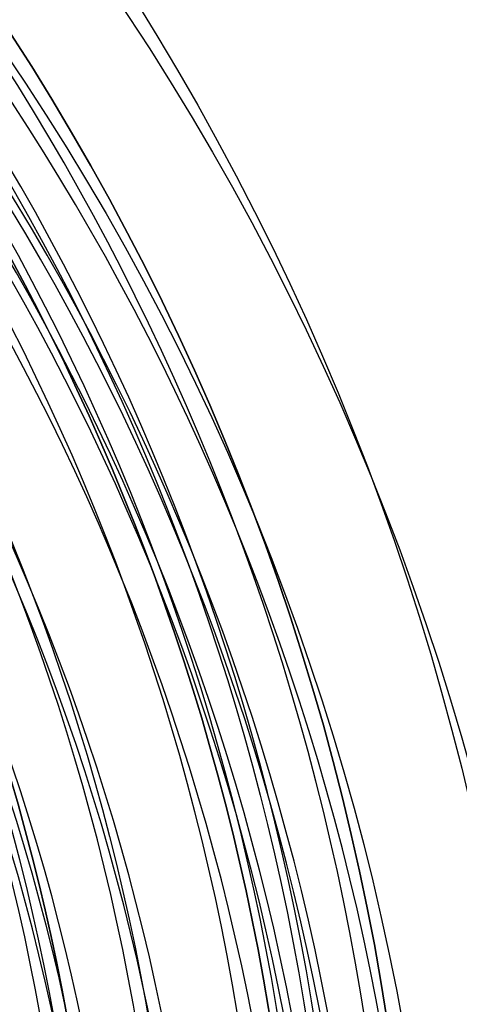
# Model space of a CAD drawing. Units: millimetres. Extents: x 0 to 600, y -730 to 0.
# Drawn here: x 463 to 497, y -353 to -277 of the extents above; entities that cross this region are included whole.
import ezdxf

# ---------------------------------------------------------------- set-up
doc = ezdxf.new("R2010")
doc.units = ezdxf.units.MM
doc.header["$LTSCALE"] = 50
doc.layers.add('200-EquipInternal-2d', color=252, linetype='Continuous')
doc.layers.add('200-EquipSteel-3d', color=9, linetype='Continuous')

# ---------------------------------------------------------------- blocks, each defined once
blk = doc.blocks.new('A$C168E452D')
at = {"extrusion": (-4.01055e-05, -0.00625, 0.99998)}
for centre, radius in [((302.053, 318.952, 31.987), 193.723), ((302.053, 318.952, 31.987), 193.723), ((302.053, 318.952, 15.554), 189.847), ((302.053, 318.952, 15.554), 189.847), ((302.053, 318.952, 22.987), 187.083), ((302.053, 318.952, 22.987), 187.083), ((302.053, 318.952, 22.987), 186.464), ((302.053, 318.952, 24.967), 184.019), ((302.053, 318.952, 24.967), 184.019), ((302.053, 318.952, 57.987), 176.19), ((302.053, 318.952, 57.987), 176.19), ((302.053, 318.952, 57.987), 170.963), ((302.053, 318.952, 57.027), 169.964), ((302.053, 318.952, 57.027), 169.964), ((302.053, 318.952, -7.955), 168.861), ((302.053, 318.952, -7.955), 168.861)]:
    blk.add_circle(centre, radius, dxfattribs=at)
at = {"extrusion": (4.01055e-05, 0.00625, -0.99998)}
for centre, radius in [((-302.053, 318.952, -24.237), 189.248), ((-302.053, 318.952, -24.237), 189.248), ((-302.053, 318.952, -22.987), 186.464), ((-302.053, 318.952, -57.195), 177.168), ((-302.053, 318.952, -57.195), 177.168), ((-302.053, 318.952, -57.987), 170.963)]:
    blk.add_circle(centre, radius, dxfattribs=at)
at = {"extrusion": (-4.01055e-05, -0.00625, 0.99998)}
for centre, radius, start, end in [((302.053, 318.952, 32.987), 205, 94.63232, 204.63232), ((302.053, 318.952, 32.987), 205, 94.63232, 204.63232), ((302.053, 318.952, 32.987), 195.455, 94.63232, 204.63232), ((302.053, 318.952, -18.272), 166.096, 167.53401, 211.73063), ((302.053, 318.952, -18.272), 166.096, 167.53401, 211.73063)]:
    blk.add_arc(centre, radius, start, end, dxfattribs=at)
at = {"extrusion": (4.01055e-05, 0.00625, -0.99998)}
for centre, radius, start, end in [((-302.053, 318.952, -32.987), 195.455, 335.36768, 85.36768), ((-302.053, 318.952, 19.013), 165.13, 328.26937, 12.46599), ((-302.053, 318.952, 19.013), 165.13, 328.26937, 12.46599)]:
    blk.add_arc(centre, radius, start, end, dxfattribs=at)

msp = doc.modelspace()

# ---------------------------------------------------------------- linework, layer by layer
at = {"layer": '200-EquipInternal-2d', "extrusion": (1.89478e-16, 2.84309e-16, -1)}
for radius in [193.723, 189.847, 189.248, 187.083, 186.464, 184.019, 177.168, 176.19, 170.963, 169.964, 168.861]:
    msp.add_circle((-300, -389.706), radius, dxfattribs=at)
for radius in [205, 195.455]:
    msp.add_arc((-300, -389.706), radius, 95, 205, dxfattribs=at)

# ---------------------------------------------------------------- block references
at = {"layer": '200-EquipSteel-3d', "extrusion": (1.89478e-16, 2.84309e-16, -1)}
msp.add_blockref('A$C168E452D', (-600, -703.215, -890), dxfattribs=at)

doc.saveas('drawing.dxf')
